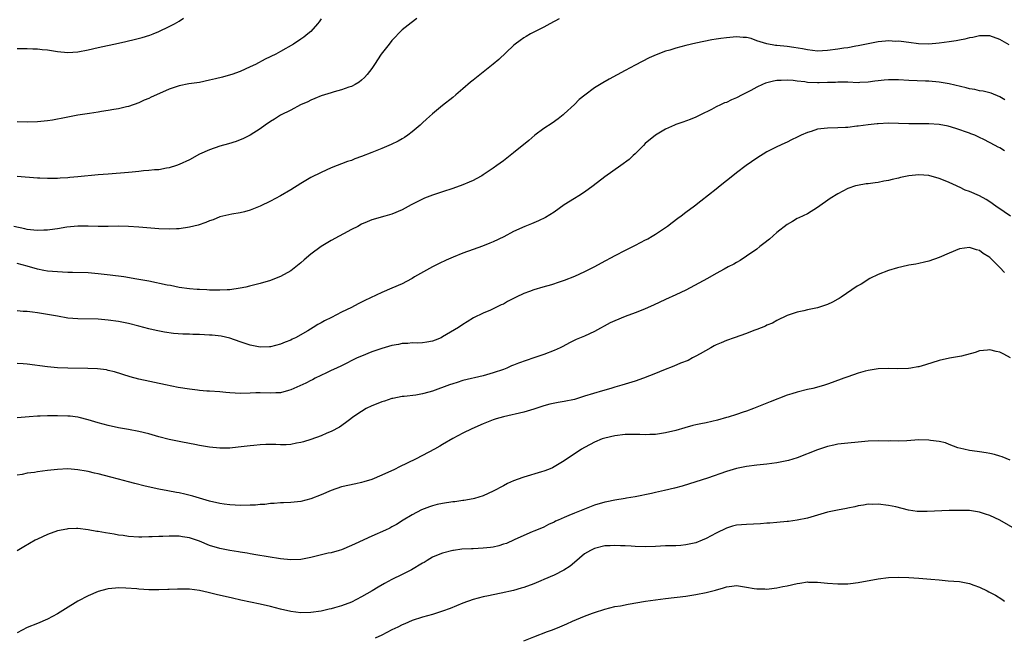
# Model space of a CAD drawing. Units: inches. Extents: x 2508000 to 2511000, y 1494000 to 1497000.
# Drawn here: x 2509600 to 2509794, y 1494136 to 1494258 of the extents above; entities that cross this region are included whole.
import ezdxf

# ---------------------------------------------------------------- set-up
doc = ezdxf.new("R2010")
doc.units = ezdxf.units.IN
doc.header["$MEASUREMENT"] = 0
doc.layers.add('LD25081494_10ft', color=254, linetype='Continuous')

msp = doc.modelspace()

# ---------------------------------------------------------------- linework, layer by layer
at = {"layer": 'LD25081494_10ft'}
for points, elevation in [([(2509705.98, 1494258.02), (2509704.14, 1494257), (2509703, 1494256.35), (2509700.37, 1494255), (2509699.49, 1494254.51), (2509699, 1494254.21), (2509698.28, 1494253.72), (2509697.3, 1494253), (2509697, 1494252.75), (2509694.06, 1494249.94), (2509692.99, 1494249.01), (2509691, 1494247.48), (2509689, 1494245.9), (2509688.51, 1494245.49), (2509687, 1494244.17), (2509685.59, 1494243), (2509685, 1494242.48), (2509683, 1494240.89), (2509681, 1494239.25), (2509679.83, 1494238.17), (2509679, 1494237.46), (2509678.55, 1494237), (2509677, 1494235.69), (2509676.13, 1494235), (2509675.47, 1494234.53), (2509675, 1494234.28), (2509674.2, 1494233.8), (2509672.83, 1494233.17), (2509671, 1494232.39), (2509669, 1494231.57), (2509667, 1494230.77), (2509665.68, 1494230.32), (2509665, 1494230.03), (2509664.2, 1494229.8), (2509661, 1494228.53), (2509659, 1494227.66), (2509657, 1494226.64), (2509655, 1494225.44), (2509653, 1494224.19), (2509651, 1494223.04), (2509649, 1494221.99), (2509647, 1494221.01), (2509645, 1494220.18), (2509643.9, 1494219.9), (2509643, 1494219.64), (2509641.38, 1494219.38), (2509639.63, 1494219), (2509639, 1494218.85), (2509637.7, 1494218.3), (2509637, 1494218.09), (2509636.25, 1494217.75), (2509634.74, 1494217.26), (2509633, 1494216.82), (2509631, 1494216.52), (2509630.49, 1494216.49), (2509629, 1494216.44), (2509627, 1494216.54), (2509623, 1494216.87), (2509621, 1494217), (2509619, 1494217.03), (2509617, 1494216.99), (2509615, 1494216.97), (2509613, 1494217.02), (2509611, 1494217.03), (2509608.82, 1494216.82), (2509607, 1494216.52), (2509606.47, 1494216.47), (2509605, 1494216.25), (2509604.25, 1494216.25), (2509603, 1494216.15), (2509602.27, 1494216.26), (2509601, 1494216.36), (2509600.5, 1494216.5), (2509598.38, 1494217)], 8050), ([(2509599, 1494252.11), (2509600.12, 1494252.12), (2509601, 1494252.15), (2509602.07, 1494252.07), (2509603, 1494252.06), (2509603.93, 1494251.93), (2509605, 1494251.84), (2509607, 1494251.54), (2509609, 1494251.36), (2509611, 1494251.49), (2509613, 1494251.88), (2509615, 1494252.35), (2509619, 1494253.16), (2509620.46, 1494253.54), (2509621, 1494253.64), (2509621.86, 1494253.86), (2509623.67, 1494254.33), (2509625.21, 1494254.79), (2509625.83, 1494255), (2509627, 1494255.51), (2509629, 1494256.46), (2509630.09, 1494257), (2509631, 1494257.54), (2509631.87, 1494258.13)], 8020), ([(2509677.93, 1494258.07), (2509676.77, 1494257.23), (2509675, 1494255.79), (2509673, 1494253.7), (2509672.42, 1494253), (2509670.87, 1494251), (2509669.53, 1494249), (2509669, 1494248.17), (2509668.12, 1494247), (2509667.59, 1494246.41), (2509667, 1494245.86), (2509666.53, 1494245.47), (2509665.7, 1494245), (2509665, 1494244.65), (2509664.5, 1494244.5), (2509663, 1494243.95), (2509661.57, 1494243.57), (2509661, 1494243.37), (2509659, 1494242.77), (2509657.77, 1494242.23), (2509657, 1494241.94), (2509656.39, 1494241.61), (2509654.95, 1494241), (2509653, 1494239.96), (2509651, 1494238.98), (2509649.8, 1494238.2), (2509649, 1494237.71), (2509647.94, 1494237), (2509647, 1494236.29), (2509645.03, 1494235), (2509643.67, 1494234.33), (2509642.24, 1494233.76), (2509640.71, 1494233.29), (2509639, 1494232.81), (2509637, 1494232.14), (2509635, 1494231.23), (2509633, 1494230.15), (2509631, 1494229.19), (2509630.46, 1494229), (2509629, 1494228.53), (2509628.47, 1494228.47), (2509627, 1494228.19), (2509626.15, 1494228.15), (2509625, 1494228), (2509623.95, 1494227.95), (2509623, 1494227.82), (2509621.73, 1494227.73), (2509621, 1494227.64), (2509617, 1494227.34), (2509615, 1494227.17), (2509611, 1494226.76), (2509609.38, 1494226.62), (2509609, 1494226.58), (2509607.49, 1494226.51), (2509607, 1494226.45), (2509605.53, 1494226.47), (2509605, 1494226.43), (2509603.47, 1494226.53), (2509603, 1494226.53), (2509599, 1494226.84)], 8040), ([(2509659, 1494257.97), (2509658.62, 1494257.38), (2509658.32, 1494257), (2509657, 1494255.5), (2509656.41, 1494255), (2509655.61, 1494254.39), (2509655, 1494253.96), (2509653.53, 1494253), (2509651, 1494251.52), (2509650.06, 1494251), (2509647.99, 1494250.01), (2509646.05, 1494249), (2509645, 1494248.5), (2509643, 1494247.59), (2509641.37, 1494247), (2509641.09, 1494246.91), (2509639.55, 1494246.45), (2509638.15, 1494246.15), (2509637, 1494245.86), (2509635, 1494245.44), (2509632.88, 1494245.12), (2509631, 1494244.76), (2509629, 1494244.1), (2509626.51, 1494243), (2509625.47, 1494242.53), (2509625, 1494242.28), (2509624.09, 1494241.91), (2509623, 1494241.4), (2509621, 1494240.67), (2509620.58, 1494240.58), (2509619, 1494240.18), (2509618.06, 1494240.06), (2509617, 1494239.85), (2509615.68, 1494239.68), (2509615, 1494239.55), (2509613.32, 1494239.32), (2509611, 1494238.94), (2509607.67, 1494238.33), (2509607, 1494238.18), (2509606, 1494238), (2509605, 1494237.85), (2509603, 1494237.64), (2509601, 1494237.6), (2509599, 1494237.67)], 8030), ([(2509794.85, 1494252.85), (2509793, 1494253.88), (2509791, 1494254.62), (2509789, 1494254.64), (2509787.69, 1494254.31), (2509787, 1494254.22), (2509786.05, 1494253.95), (2509785, 1494253.78), (2509784.35, 1494253.65), (2509783, 1494253.45), (2509781, 1494253.17), (2509779, 1494253.01), (2509776.94, 1494253.06), (2509775, 1494253.29), (2509773.52, 1494253.52), (2509773, 1494253.55), (2509772.47, 1494253.53), (2509771, 1494253.63), (2509770.45, 1494253.55), (2509769, 1494253.44), (2509768.64, 1494253.36), (2509767, 1494253.05), (2509765, 1494252.63), (2509764.58, 1494252.58), (2509763, 1494252.28), (2509762.18, 1494252.18), (2509761, 1494251.99), (2509759, 1494251.73), (2509757, 1494251.63), (2509755, 1494251.84), (2509754.04, 1494252.04), (2509752.33, 1494252.33), (2509751, 1494252.51), (2509749, 1494252.7), (2509748.71, 1494252.71), (2509747, 1494253.02), (2509745, 1494253.66), (2509743.92, 1494254.08), (2509743, 1494254.31), (2509742.31, 1494254.31), (2509741, 1494254.42), (2509739.68, 1494254.32), (2509739, 1494254.21), (2509737.89, 1494254.11), (2509737, 1494253.95), (2509736.16, 1494253.84), (2509733, 1494253.21), (2509731, 1494252.74), (2509729, 1494252.2), (2509727.82, 1494251.82), (2509727, 1494251.58), (2509725.12, 1494250.88), (2509723.74, 1494250.26), (2509722.41, 1494249.59), (2509721, 1494248.85), (2509719, 1494247.76), (2509715.9, 1494246.1), (2509714.63, 1494245.37), (2509713, 1494244.34), (2509711.07, 1494242.93), (2509709.97, 1494242.03), (2509709, 1494241.09), (2509707, 1494239.21), (2509706.76, 1494239), (2509705.78, 1494238.22), (2509704.6, 1494237.4), (2509703, 1494236.36), (2509701.18, 1494235), (2509700.01, 1494233.99), (2509697, 1494231.55), (2509695, 1494229.97), (2509693.72, 1494229), (2509693, 1494228.48), (2509691, 1494227.15), (2509690.74, 1494227), (2509689.62, 1494226.38), (2509689, 1494226.08), (2509688.26, 1494225.74), (2509687, 1494225.19), (2509685, 1494224.49), (2509683, 1494223.84), (2509681, 1494223.16), (2509679.44, 1494222.56), (2509679, 1494222.36), (2509677.68, 1494221.68), (2509676.77, 1494221.23), (2509675, 1494220.27), (2509673, 1494219.42), (2509671.57, 1494219), (2509669, 1494218.28), (2509668.09, 1494217.91), (2509667, 1494217.42), (2509666.23, 1494217), (2509665, 1494216.38), (2509661, 1494214.2), (2509659, 1494213.01), (2509657, 1494211.53), (2509655.64, 1494210.36), (2509655, 1494209.78), (2509654.05, 1494209), (2509653, 1494208.21), (2509651, 1494207.09), (2509649.47, 1494206.53), (2509649, 1494206.33), (2509647, 1494205.74), (2509644.84, 1494205.16), (2509644.14, 1494205), (2509643, 1494204.76), (2509641, 1494204.49), (2509640.48, 1494204.48), (2509639, 1494204.39), (2509638.42, 1494204.42), (2509637, 1494204.41), (2509636.46, 1494204.46), (2509635, 1494204.5), (2509634.56, 1494204.56), (2509633, 1494204.68), (2509631, 1494204.95), (2509629.29, 1494205.29), (2509628.59, 1494205.41), (2509625, 1494206.15), (2509622.6, 1494206.6), (2509620.09, 1494207), (2509617.38, 1494207.38), (2509615, 1494207.65), (2509613, 1494207.79), (2509609.9, 1494207.9), (2509609, 1494207.91), (2509607.96, 1494207.96), (2509607, 1494207.99), (2509605, 1494208.18), (2509604.3, 1494208.3), (2509603, 1494208.56), (2509601, 1494209.12), (2509599, 1494209.64)], 8060), ([(2509793.99, 1494242.01), (2509793, 1494242.6), (2509791.28, 1494243.28), (2509791, 1494243.34), (2509789.7, 1494243.7), (2509789, 1494243.76), (2509788.03, 1494244.03), (2509787, 1494244.17), (2509786.36, 1494244.36), (2509783, 1494245.14), (2509781, 1494245.47), (2509779, 1494245.66), (2509778.3, 1494245.7), (2509775, 1494245.82), (2509773, 1494245.91), (2509772.08, 1494245.92), (2509771, 1494245.92), (2509770.14, 1494245.86), (2509769, 1494245.73), (2509768.33, 1494245.67), (2509767, 1494245.47), (2509765.38, 1494245.38), (2509765, 1494245.37), (2509763, 1494245.46), (2509761, 1494245.49), (2509760.56, 1494245.44), (2509759, 1494245.39), (2509757.35, 1494245.35), (2509757, 1494245.33), (2509755, 1494245.44), (2509754.47, 1494245.53), (2509753, 1494245.68), (2509752.2, 1494245.8), (2509751, 1494245.89), (2509749.82, 1494245.82), (2509749, 1494245.83), (2509748.32, 1494245.68), (2509747, 1494245.33), (2509746.75, 1494245.25), (2509746.15, 1494245), (2509745, 1494244.46), (2509743.86, 1494243.86), (2509742.15, 1494243), (2509741, 1494242.39), (2509740.02, 1494241.98), (2509739, 1494241.49), (2509738.63, 1494241.37), (2509737.85, 1494241), (2509737, 1494240.59), (2509736.09, 1494240.09), (2509733.93, 1494239), (2509733, 1494238.56), (2509731.89, 1494238.11), (2509730.43, 1494237.57), (2509729, 1494237.09), (2509728.79, 1494237), (2509727, 1494236.21), (2509725, 1494235.03), (2509723, 1494233.36), (2509722.63, 1494233), (2509721, 1494231.34), (2509720.63, 1494231), (2509719.81, 1494230.19), (2509718.2, 1494229), (2509715, 1494226.77), (2509712.7, 1494225), (2509711, 1494223.75), (2509709.85, 1494223), (2509709, 1494222.49), (2509707, 1494221.22), (2509705, 1494219.81), (2509703.27, 1494218.73), (2509701.94, 1494218.06), (2509700.52, 1494217.48), (2509699.25, 1494217), (2509697, 1494215.97), (2509695.05, 1494214.95), (2509693, 1494213.96), (2509692.34, 1494213.66), (2509690.89, 1494213.11), (2509689, 1494212.46), (2509687, 1494211.72), (2509685.07, 1494210.93), (2509683.68, 1494210.32), (2509682.33, 1494209.67), (2509681, 1494208.99), (2509677.45, 1494207), (2509677, 1494206.73), (2509675.88, 1494206.12), (2509675, 1494205.67), (2509673, 1494204.76), (2509671, 1494203.91), (2509667.65, 1494202.35), (2509666.31, 1494201.69), (2509664.99, 1494201), (2509663, 1494200.04), (2509661.03, 1494199), (2509659.66, 1494198.34), (2509659, 1494197.95), (2509658.37, 1494197.63), (2509657.43, 1494197), (2509656.38, 1494196.38), (2509653.94, 1494195), (2509653.3, 1494194.7), (2509653, 1494194.52), (2509651.89, 1494194.11), (2509651, 1494193.7), (2509649, 1494193.21), (2509648.8, 1494193.2), (2509647, 1494193.17), (2509645, 1494193.54), (2509644.21, 1494193.79), (2509643, 1494194.2), (2509641, 1494194.91), (2509639.31, 1494195.31), (2509637.51, 1494195.51), (2509637, 1494195.54), (2509635, 1494195.64), (2509633.66, 1494195.66), (2509633, 1494195.7), (2509631.73, 1494195.73), (2509629.86, 1494195.86), (2509628.1, 1494196.1), (2509626.43, 1494196.43), (2509625, 1494196.78), (2509623, 1494197.31), (2509621, 1494197.81), (2509619, 1494198.21), (2509617, 1494198.5), (2509615, 1494198.66), (2509611, 1494198.71), (2509609, 1494198.88), (2509607, 1494199.23), (2509605, 1494199.62), (2509603.8, 1494199.8), (2509603, 1494199.94), (2509602.02, 1494200.02), (2509601, 1494200.17), (2509600.18, 1494200.18), (2509599, 1494200.29)], 8070), ([(2509793.9, 1494231.9), (2509793, 1494232.48), (2509792.65, 1494232.65), (2509792.06, 1494233), (2509789.83, 1494234.17), (2509789, 1494234.58), (2509788.05, 1494235), (2509787.29, 1494235.29), (2509787, 1494235.43), (2509784.33, 1494236.33), (2509782.77, 1494236.77), (2509781, 1494237.11), (2509779, 1494237.26), (2509775, 1494237.28), (2509773, 1494237.34), (2509771, 1494237.37), (2509769, 1494237.28), (2509768.75, 1494237.24), (2509767, 1494237.08), (2509765, 1494236.8), (2509764.78, 1494236.78), (2509763, 1494236.55), (2509762.54, 1494236.54), (2509761, 1494236.45), (2509759, 1494236.42), (2509758.3, 1494236.3), (2509757, 1494236.17), (2509755.73, 1494235.73), (2509755, 1494235.54), (2509753.75, 1494235), (2509753.25, 1494234.75), (2509753, 1494234.59), (2509751.88, 1494234.12), (2509751, 1494233.64), (2509750.54, 1494233.46), (2509749, 1494232.73), (2509748.44, 1494232.44), (2509747, 1494231.69), (2509745, 1494230.48), (2509742.89, 1494229), (2509741, 1494227.55), (2509740.25, 1494227), (2509739, 1494225.98), (2509737.75, 1494225), (2509737, 1494224.37), (2509733.97, 1494221.97), (2509732.72, 1494221), (2509731, 1494219.71), (2509730.09, 1494219), (2509729.43, 1494218.57), (2509728.28, 1494217.72), (2509727.36, 1494217), (2509725, 1494215.41), (2509724.36, 1494215), (2509723.5, 1494214.5), (2509723, 1494214.25), (2509721, 1494213.22), (2509719, 1494212.24), (2509717, 1494211.2), (2509714.28, 1494209.72), (2509713, 1494209), (2509711, 1494208.03), (2509709, 1494207.12), (2509707, 1494206.33), (2509706.03, 1494205.97), (2509704.52, 1494205.48), (2509702.76, 1494205), (2509701, 1494204.47), (2509700.12, 1494204.12), (2509699, 1494203.71), (2509697.52, 1494203), (2509697, 1494202.73), (2509695.83, 1494202.17), (2509695, 1494201.66), (2509694.52, 1494201.48), (2509693, 1494200.7), (2509692.44, 1494200.44), (2509691, 1494199.87), (2509689.08, 1494198.92), (2509687.86, 1494198.14), (2509687, 1494197.62), (2509686.1, 1494197), (2509683, 1494195.15), (2509682.68, 1494195), (2509681.49, 1494194.51), (2509681, 1494194.32), (2509679.89, 1494194.11), (2509679, 1494194), (2509678.05, 1494193.95), (2509677, 1494193.97), (2509676.12, 1494193.88), (2509675, 1494193.84), (2509674.31, 1494193.69), (2509673, 1494193.45), (2509671, 1494192.88), (2509669, 1494192.2), (2509667, 1494191.39), (2509666.15, 1494191), (2509663, 1494189.45), (2509662.02, 1494189), (2509661, 1494188.5), (2509660.09, 1494188.09), (2509657.86, 1494187), (2509657.3, 1494186.7), (2509657, 1494186.58), (2509655.98, 1494186.02), (2509653, 1494184.7), (2509652.58, 1494184.58), (2509651, 1494184.15), (2509650.09, 1494184.09), (2509649, 1494184.06), (2509647, 1494184.13), (2509646.12, 1494184.12), (2509645, 1494184.06), (2509643, 1494184), (2509642.03, 1494184.03), (2509641, 1494184.13), (2509640.18, 1494184.18), (2509639, 1494184.31), (2509637, 1494184.42), (2509636.48, 1494184.48), (2509635, 1494184.56), (2509634.63, 1494184.63), (2509633, 1494184.81), (2509630.8, 1494185.2), (2509628.28, 1494185.72), (2509623, 1494186.85), (2509621.29, 1494187.29), (2509618.24, 1494188.24), (2509617, 1494188.56), (2509616.63, 1494188.63), (2509614.85, 1494188.85), (2509612.93, 1494188.93), (2509609, 1494189), (2509607, 1494189.07), (2509605, 1494189.23), (2509601, 1494189.77), (2509600.17, 1494189.83), (2509599, 1494189.89)], 8080), ([(2509795.1, 1494219), (2509793.84, 1494219.84), (2509792.18, 1494221), (2509791, 1494221.86), (2509790.29, 1494222.29), (2509789, 1494223), (2509787, 1494223.87), (2509786.17, 1494224.17), (2509785, 1494224.73), (2509784.8, 1494224.8), (2509784.44, 1494225), (2509783, 1494225.65), (2509781.87, 1494226.13), (2509781, 1494226.47), (2509779, 1494227.03), (2509777, 1494227.16), (2509775, 1494226.98), (2509773.36, 1494226.64), (2509773, 1494226.54), (2509771.74, 1494226.26), (2509771, 1494226.06), (2509770.09, 1494225.91), (2509769, 1494225.67), (2509768.39, 1494225.61), (2509767, 1494225.42), (2509766.62, 1494225.38), (2509764.9, 1494225.1), (2509764.53, 1494225), (2509763, 1494224.5), (2509761, 1494223.43), (2509759.52, 1494222.48), (2509757, 1494220.72), (2509755, 1494219.5), (2509753.33, 1494218.67), (2509753, 1494218.52), (2509752.05, 1494217.95), (2509751, 1494217.35), (2509749, 1494215.76), (2509747.53, 1494214.47), (2509746.41, 1494213.59), (2509745.63, 1494213), (2509745, 1494212.51), (2509743, 1494211.09), (2509741.73, 1494210.27), (2509741, 1494209.87), (2509740.45, 1494209.55), (2509739.38, 1494209), (2509738.57, 1494208.57), (2509737, 1494207.68), (2509735.31, 1494206.69), (2509732.71, 1494205.29), (2509731, 1494204.41), (2509729, 1494203.45), (2509727, 1494202.54), (2509724.59, 1494201.41), (2509723, 1494200.7), (2509722.52, 1494200.52), (2509721, 1494199.9), (2509719, 1494199.17), (2509717, 1494198.36), (2509716.07, 1494197.93), (2509713, 1494196.24), (2509711, 1494195.29), (2509709.38, 1494194.62), (2509708.02, 1494193.98), (2509706.7, 1494193.3), (2509706.17, 1494193), (2509705, 1494192.46), (2509703, 1494191.66), (2509701.01, 1494191), (2509699.47, 1494190.53), (2509697.99, 1494190.01), (2509697, 1494189.59), (2509696.58, 1494189.42), (2509695.66, 1494189), (2509695, 1494188.75), (2509693, 1494188.05), (2509691, 1494187.47), (2509687, 1494186.53), (2509685.84, 1494186.16), (2509685, 1494185.92), (2509684.33, 1494185.67), (2509681, 1494184.47), (2509680.24, 1494184.24), (2509679, 1494183.92), (2509677.68, 1494183.68), (2509675.4, 1494183.4), (2509675, 1494183.37), (2509673.15, 1494183), (2509673, 1494182.97), (2509671.53, 1494182.47), (2509671, 1494182.32), (2509669.9, 1494181.9), (2509669, 1494181.54), (2509667.93, 1494181), (2509667, 1494180.46), (2509665.3, 1494179.3), (2509664.86, 1494179), (2509663.83, 1494178.17), (2509662.63, 1494177.37), (2509661, 1494176.49), (2509660.12, 1494176.12), (2509659, 1494175.63), (2509657, 1494174.91), (2509655.56, 1494174.44), (2509655, 1494174.28), (2509654.15, 1494174.15), (2509653, 1494173.92), (2509652.12, 1494173.88), (2509651, 1494173.87), (2509650.1, 1494173.9), (2509648.09, 1494173.91), (2509647, 1494173.85), (2509645.71, 1494173.71), (2509645, 1494173.65), (2509642.64, 1494173.36), (2509641, 1494173.21), (2509639, 1494173.18), (2509637, 1494173.38), (2509635, 1494173.72), (2509634.11, 1494173.89), (2509631.63, 1494174.37), (2509629, 1494174.92), (2509627, 1494175.42), (2509625, 1494176), (2509623, 1494176.5), (2509621, 1494176.87), (2509619, 1494177.21), (2509617, 1494177.65), (2509615, 1494178.19), (2509613, 1494178.79), (2509611.24, 1494179.24), (2509611, 1494179.29), (2509609.48, 1494179.48), (2509609, 1494179.53), (2509607, 1494179.59), (2509605, 1494179.6), (2509603.54, 1494179.54), (2509603, 1494179.53), (2509601.37, 1494179.37), (2509599, 1494179.18)], 8090), ([(2509793.91, 1494207.91), (2509793, 1494208.9), (2509791, 1494210.86), (2509790.83, 1494211), (2509789.67, 1494211.67), (2509789, 1494212.22), (2509788.37, 1494212.37), (2509787, 1494212.85), (2509785, 1494212.53), (2509783, 1494211.71), (2509781, 1494210.83), (2509779, 1494210.13), (2509778.09, 1494209.91), (2509777, 1494209.69), (2509776.44, 1494209.56), (2509775, 1494209.31), (2509774.76, 1494209.24), (2509772.78, 1494208.78), (2509771, 1494208.26), (2509769, 1494207.5), (2509767.33, 1494206.67), (2509765.59, 1494205.59), (2509764.84, 1494205.16), (2509761.66, 1494203), (2509761.26, 1494202.74), (2509761, 1494202.59), (2509759.96, 1494202.04), (2509759, 1494201.56), (2509758.58, 1494201.41), (2509757, 1494200.91), (2509755, 1494200.49), (2509754.32, 1494200.32), (2509753, 1494200.02), (2509751, 1494199.36), (2509749, 1494198.43), (2509748.09, 1494197.91), (2509747, 1494197.46), (2509746.7, 1494197.3), (2509745, 1494196.62), (2509744.41, 1494196.41), (2509743, 1494195.86), (2509740.54, 1494195), (2509739, 1494194.44), (2509738.01, 1494193.99), (2509737, 1494193.58), (2509736.63, 1494193.37), (2509735.91, 1494193), (2509733.85, 1494191.85), (2509733, 1494191.35), (2509732.31, 1494191), (2509731.47, 1494190.53), (2509729.96, 1494189.96), (2509728.61, 1494189.39), (2509726.62, 1494188.62), (2509725, 1494187.94), (2509722.64, 1494187), (2509721, 1494186.44), (2509718.36, 1494185.64), (2509717, 1494185.25), (2509716.2, 1494185), (2509714.54, 1494184.54), (2509711, 1494183.43), (2509709, 1494182.83), (2509707, 1494182.38), (2509705.81, 1494182.19), (2509704.13, 1494181.87), (2509703, 1494181.57), (2509701, 1494180.9), (2509699, 1494180.27), (2509695, 1494179.41), (2509693.59, 1494179), (2509693, 1494178.8), (2509691, 1494177.97), (2509688.78, 1494177), (2509687, 1494176.12), (2509685, 1494175.07), (2509683, 1494173.93), (2509682.42, 1494173.58), (2509681.39, 1494173), (2509679, 1494171.75), (2509677.62, 1494171), (2509674.5, 1494169.5), (2509673.49, 1494169), (2509671, 1494167.85), (2509669, 1494167), (2509667.45, 1494166.55), (2509667, 1494166.39), (2509665.84, 1494166.16), (2509663, 1494165.52), (2509661, 1494164.86), (2509659, 1494163.99), (2509657, 1494163.17), (2509655, 1494162.65), (2509653, 1494162.49), (2509651.59, 1494162.41), (2509651, 1494162.42), (2509649.75, 1494162.25), (2509649, 1494162.24), (2509647.93, 1494162.07), (2509647, 1494162.04), (2509646.05, 1494161.95), (2509645, 1494161.92), (2509643, 1494161.89), (2509642.04, 1494161.96), (2509641, 1494161.99), (2509639.84, 1494162.16), (2509639, 1494162.27), (2509637, 1494162.73), (2509635, 1494163.3), (2509633.71, 1494163.71), (2509632.1, 1494164.1), (2509631, 1494164.35), (2509630.43, 1494164.44), (2509628.74, 1494164.74), (2509627, 1494165.08), (2509624.29, 1494165.71), (2509622.24, 1494166.24), (2509621, 1494166.54), (2509619, 1494167.05), (2509617.47, 1494167.47), (2509615, 1494168.12), (2509614.26, 1494168.26), (2509613, 1494168.59), (2509612.63, 1494168.63), (2509611, 1494168.94), (2509609, 1494169.09), (2509607, 1494168.99), (2509605, 1494168.77), (2509603, 1494168.52), (2509602.41, 1494168.41), (2509601, 1494168.22), (2509600, 1494168), (2509599, 1494167.84)], 8100), ([(2509795.1, 1494191), (2509793.75, 1494191.75), (2509793, 1494192.12), (2509792.28, 1494192.28), (2509791, 1494192.63), (2509790.55, 1494192.55), (2509789, 1494192.4), (2509788.09, 1494192.09), (2509785.39, 1494191.39), (2509783.04, 1494190.96), (2509781, 1494190.5), (2509778.34, 1494189.66), (2509777, 1494189.27), (2509776.78, 1494189.23), (2509775.45, 1494189), (2509774.93, 1494188.93), (2509772.87, 1494188.87), (2509771, 1494188.94), (2509769, 1494188.88), (2509767, 1494188.55), (2509766.39, 1494188.39), (2509765, 1494188), (2509763, 1494187.31), (2509762.2, 1494187), (2509759.86, 1494186.14), (2509759, 1494185.84), (2509758.37, 1494185.63), (2509756.82, 1494185.18), (2509756.08, 1494185), (2509755, 1494184.76), (2509753, 1494184.27), (2509751.92, 1494183.92), (2509751, 1494183.65), (2509747.63, 1494182.37), (2509744.37, 1494181), (2509743, 1494180.51), (2509742.29, 1494180.29), (2509741, 1494179.84), (2509739.34, 1494179.34), (2509739, 1494179.23), (2509737.26, 1494178.74), (2509735, 1494178.21), (2509733.99, 1494178.01), (2509733, 1494177.77), (2509732.36, 1494177.64), (2509730.78, 1494177.22), (2509729, 1494176.7), (2509727, 1494176.2), (2509725, 1494175.91), (2509723.89, 1494175.89), (2509723, 1494175.85), (2509721.92, 1494175.92), (2509721, 1494175.9), (2509719.92, 1494175.92), (2509719, 1494175.87), (2509717, 1494175.65), (2509715, 1494175.17), (2509714.5, 1494175), (2509713, 1494174.36), (2509712.09, 1494173.91), (2509711, 1494173.33), (2509710.41, 1494173), (2509707, 1494170.69), (2509705, 1494169.49), (2509704.67, 1494169.33), (2509703.92, 1494169), (2509703, 1494168.65), (2509702.53, 1494168.53), (2509699, 1494167.48), (2509697.71, 1494167), (2509697.18, 1494166.82), (2509697, 1494166.73), (2509695.78, 1494166.22), (2509695, 1494165.75), (2509693, 1494164.69), (2509691, 1494163.8), (2509689.27, 1494163.27), (2509689, 1494163.17), (2509687.17, 1494162.83), (2509687, 1494162.82), (2509685.4, 1494162.6), (2509685, 1494162.58), (2509683, 1494162.29), (2509681.95, 1494162.05), (2509681, 1494161.8), (2509680.39, 1494161.61), (2509678.82, 1494161), (2509677, 1494160.04), (2509675.23, 1494159), (2509673.88, 1494158.12), (2509673, 1494157.64), (2509672.6, 1494157.4), (2509671.72, 1494157), (2509669, 1494155.82), (2509665.7, 1494154.3), (2509665, 1494153.96), (2509663, 1494153.13), (2509662.57, 1494153), (2509661, 1494152.54), (2509660.43, 1494152.43), (2509657, 1494151.61), (2509655, 1494151.23), (2509653, 1494151.14), (2509651, 1494151.35), (2509646.15, 1494152.15), (2509645, 1494152.31), (2509644.42, 1494152.42), (2509643, 1494152.63), (2509642.69, 1494152.69), (2509641, 1494152.96), (2509639, 1494153.37), (2509637, 1494153.96), (2509635, 1494154.79), (2509634.44, 1494155), (2509633, 1494155.48), (2509631.67, 1494155.67), (2509631, 1494155.78), (2509629, 1494155.8), (2509627.75, 1494155.75), (2509627, 1494155.74), (2509625.66, 1494155.66), (2509625, 1494155.65), (2509623.61, 1494155.61), (2509623, 1494155.62), (2509621, 1494155.73), (2509619.91, 1494155.91), (2509619, 1494156.01), (2509618.18, 1494156.18), (2509616.46, 1494156.46), (2509615, 1494156.74), (2509614.76, 1494156.76), (2509613, 1494157.09), (2509611, 1494157.29), (2509610.7, 1494157.3), (2509609, 1494157.23), (2509608.79, 1494157.21), (2509607, 1494156.85), (2509605, 1494156.14), (2509603, 1494155.22), (2509602.56, 1494155), (2509600.3, 1494153.7), (2509599, 1494152.89)], 8110), ([(2509795, 1494170.79), (2509793.45, 1494171.45), (2509793, 1494171.6), (2509791.91, 1494171.91), (2509791, 1494172.16), (2509790.27, 1494172.27), (2509789, 1494172.49), (2509788.54, 1494172.54), (2509787, 1494172.74), (2509785.86, 1494173), (2509784.72, 1494173.28), (2509783, 1494173.94), (2509782.27, 1494174.27), (2509781, 1494174.49), (2509779.29, 1494174.71), (2509779, 1494174.77), (2509777, 1494174.81), (2509774.66, 1494174.66), (2509773, 1494174.58), (2509771.39, 1494174.61), (2509771, 1494174.59), (2509769, 1494174.62), (2509767, 1494174.54), (2509765, 1494174.38), (2509763, 1494174.2), (2509761, 1494173.95), (2509760.21, 1494173.79), (2509759, 1494173.52), (2509757.39, 1494173), (2509757, 1494172.87), (2509753, 1494171.3), (2509751.25, 1494170.75), (2509749, 1494170.3), (2509747, 1494170.04), (2509745, 1494169.81), (2509743, 1494169.55), (2509741, 1494169.18), (2509739, 1494168.6), (2509735.26, 1494167.26), (2509733, 1494166.52), (2509730.31, 1494165.69), (2509728.74, 1494165.26), (2509726.8, 1494164.8), (2509725, 1494164.42), (2509724.25, 1494164.25), (2509721, 1494163.57), (2509719.3, 1494163.3), (2509719, 1494163.24), (2509717, 1494162.94), (2509715.4, 1494162.6), (2509715, 1494162.54), (2509713, 1494161.93), (2509712.31, 1494161.69), (2509709, 1494160.37), (2509707.88, 1494159.88), (2509707, 1494159.52), (2509705.81, 1494159), (2509705.26, 1494158.74), (2509705, 1494158.57), (2509703.88, 1494158.12), (2509703, 1494157.61), (2509701.5, 1494157), (2509701, 1494156.77), (2509700.64, 1494156.64), (2509699, 1494155.95), (2509697.11, 1494155.11), (2509695.61, 1494154.39), (2509695, 1494154.21), (2509694.11, 1494153.89), (2509693, 1494153.66), (2509692.44, 1494153.56), (2509691, 1494153.41), (2509689, 1494153.31), (2509688.68, 1494153.32), (2509686.79, 1494153.21), (2509685.16, 1494153), (2509685, 1494152.98), (2509683, 1494152.47), (2509682.13, 1494152.13), (2509681, 1494151.64), (2509679.92, 1494151), (2509679.36, 1494150.64), (2509679, 1494150.47), (2509676.84, 1494149.16), (2509675, 1494148.21), (2509673, 1494147.26), (2509671.52, 1494146.48), (2509670.26, 1494145.74), (2509669.07, 1494145), (2509667, 1494143.81), (2509665, 1494142.79), (2509663, 1494142.02), (2509661.63, 1494141.63), (2509661, 1494141.47), (2509660.61, 1494141.39), (2509659, 1494141.02), (2509657, 1494140.7), (2509655, 1494140.64), (2509653, 1494140.92), (2509651, 1494141.4), (2509649, 1494141.92), (2509647, 1494142.39), (2509643.18, 1494143.18), (2509641.53, 1494143.53), (2509638.3, 1494144.3), (2509637, 1494144.64), (2509636.69, 1494144.69), (2509635, 1494145.08), (2509633, 1494145.32), (2509632.67, 1494145.33), (2509630.65, 1494145.35), (2509629, 1494145.27), (2509628.73, 1494145.27), (2509627, 1494145.2), (2509625, 1494145.23), (2509623, 1494145.35), (2509622.61, 1494145.39), (2509620.43, 1494145.56), (2509619, 1494145.59), (2509618.44, 1494145.56), (2509617, 1494145.39), (2509616.68, 1494145.32), (2509615, 1494144.88), (2509613, 1494144.04), (2509611, 1494142.95), (2509608.54, 1494141.46), (2509607, 1494140.5), (2509605, 1494139.39), (2509603, 1494138.54), (2509601, 1494137.75), (2509599, 1494136.73)], 8120), ([(2509796.42, 1494157), (2509793, 1494158.95), (2509791, 1494159.89), (2509790.14, 1494160.15), (2509789, 1494160.55), (2509788.59, 1494160.59), (2509787, 1494160.85), (2509785, 1494160.9), (2509783, 1494160.85), (2509778.66, 1494160.66), (2509776.7, 1494160.7), (2509774.93, 1494160.93), (2509772.43, 1494161.57), (2509771, 1494161.88), (2509769, 1494162.12), (2509767.91, 1494162.09), (2509767, 1494162.11), (2509766.08, 1494161.92), (2509765, 1494161.8), (2509764.39, 1494161.61), (2509763, 1494161.36), (2509762.73, 1494161.27), (2509760.94, 1494160.94), (2509759, 1494160.52), (2509758.34, 1494160.34), (2509755, 1494159.38), (2509753, 1494158.94), (2509751.27, 1494158.73), (2509751, 1494158.68), (2509749, 1494158.54), (2509747.61, 1494158.39), (2509747, 1494158.38), (2509745.77, 1494158.23), (2509743, 1494158.13), (2509741, 1494157.96), (2509740.24, 1494157.76), (2509739, 1494157.4), (2509737, 1494156.42), (2509735, 1494155.33), (2509734.24, 1494155), (2509733, 1494154.49), (2509731, 1494154.07), (2509730.01, 1494153.99), (2509729, 1494153.93), (2509728.11, 1494153.9), (2509727, 1494153.88), (2509725, 1494153.79), (2509723, 1494153.72), (2509721, 1494153.77), (2509720.19, 1494153.81), (2509719, 1494153.9), (2509718.08, 1494153.92), (2509717, 1494153.99), (2509716.08, 1494153.92), (2509715, 1494153.88), (2509713, 1494153.39), (2509712.73, 1494153.27), (2509712.21, 1494153), (2509711, 1494152.29), (2509709, 1494150.62), (2509708.14, 1494149.86), (2509706.93, 1494149.07), (2509705, 1494148.09), (2509703, 1494147.24), (2509702.39, 1494147), (2509701, 1494146.4), (2509699, 1494145.67), (2509698.47, 1494145.53), (2509697, 1494145.1), (2509694.53, 1494144.53), (2509693, 1494144.25), (2509692.02, 1494144.02), (2509691, 1494143.82), (2509689, 1494143.27), (2509687, 1494142.55), (2509684.47, 1494141.53), (2509683, 1494140.98), (2509681, 1494140.34), (2509679, 1494139.8), (2509677, 1494139.17), (2509675.51, 1494138.49), (2509675, 1494138.28), (2509674.18, 1494137.82), (2509673, 1494137.28), (2509671, 1494136.27), (2509669.68, 1494135.68)], 8130), ([(2509699, 1494135.12), (2509701, 1494135.95), (2509703.73, 1494137), (2509704.67, 1494137.33), (2509706.1, 1494137.9), (2509707.5, 1494138.5), (2509708.62, 1494139), (2509711, 1494139.98), (2509712.61, 1494140.61), (2509713, 1494140.76), (2509715, 1494141.42), (2509717, 1494141.9), (2509718.08, 1494142.08), (2509719.63, 1494142.37), (2509723.05, 1494142.95), (2509725, 1494143.25), (2509727, 1494143.5), (2509731, 1494143.97), (2509733, 1494144.27), (2509735, 1494144.66), (2509736.86, 1494145.14), (2509738.42, 1494145.58), (2509739, 1494145.79), (2509740.08, 1494145.92), (2509741, 1494146.05), (2509743, 1494145.76), (2509744.51, 1494145.49), (2509745, 1494145.38), (2509746.62, 1494145.38), (2509747, 1494145.35), (2509748.44, 1494145.56), (2509749, 1494145.6), (2509750.15, 1494145.85), (2509751, 1494145.99), (2509753, 1494146.45), (2509753.49, 1494146.51), (2509755, 1494146.76), (2509755.25, 1494146.75), (2509757, 1494146.75), (2509759, 1494146.53), (2509761, 1494146.38), (2509761.62, 1494146.38), (2509763, 1494146.42), (2509763.53, 1494146.47), (2509765, 1494146.67), (2509769, 1494147.41), (2509771, 1494147.67), (2509773, 1494147.73), (2509775, 1494147.65), (2509777, 1494147.53), (2509779.34, 1494147.34), (2509781, 1494147.16), (2509782.79, 1494147), (2509785, 1494146.83), (2509787, 1494146.49), (2509787.85, 1494146.15), (2509789, 1494145.76), (2509790.47, 1494145), (2509790.83, 1494144.83), (2509792.13, 1494144.13), (2509793.36, 1494143.36), (2509793.89, 1494143)], 8140)]:
    msp.add_lwpolyline(points, dxfattribs=dict(at, elevation=elevation))

doc.saveas('drawing.dxf')
